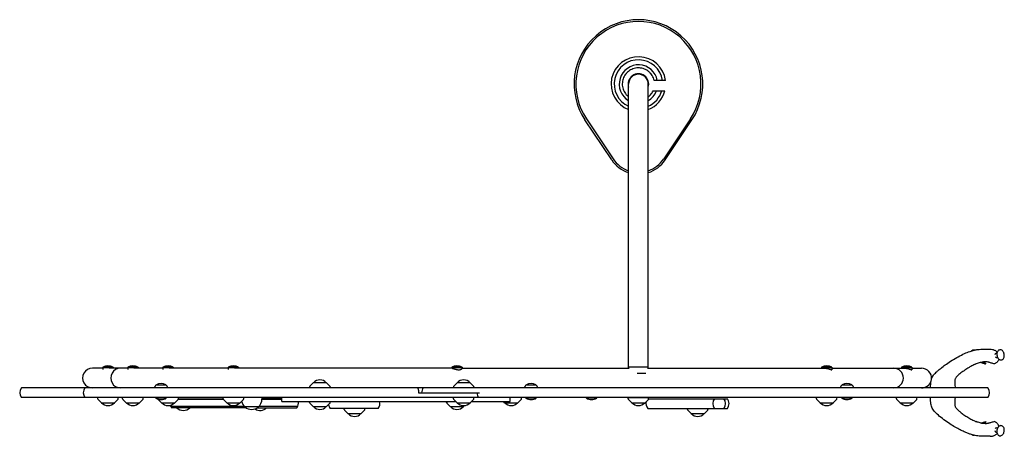
# Model space of a CAD drawing. Units: millimetres. Extents: x -942 to 971, y -425 to 384.
import ezdxf

# ---------------------------------------------------------------- set-up
doc = ezdxf.new("R2010")
doc.units = ezdxf.units.MM
doc.header["$LTSCALE"] = 20
doc.layers.add('2d', color=230, linetype='Continuous')

msp = doc.modelspace()

# ---------------------------------------------------------------- linework, layer by layer
at = {"layer": '2d'}
for p, q in [((241, -292.5), (241, 259.5)), ((279, -293.7), (279, 259.5)), ((312.7, 266.5), (290.7, 266.5)), ((158.9, 191.9), (210.9, 114.1)), ((361.2, 191.9), (309.2, 114.1)), ((208.1, 112.3), (156.1, 190)), ((312, 112.3), (364, 190)), ((-780.8, -292.5), (-800.6, -292.5)), ((-760.8, -290), (-780.8, -290)), ((-780.8, -290), (-780.8, -294.9)), ((-780.8, -291), (-760.8, -291)), ((-732.4, -292.5), (-768.6, -292.5)), ((-760.8, -290), (-760.8, -292.5)), ((-712.4, -290), (-732.4, -290)), ((-732.4, -290), (-732.4, -294.9)), ((-732.4, -291), (-712.4, -291)), ((-663.9, -292.5), (-720.2, -292.5)), ((-712.4, -290), (-712.4, -292.5)), ((-643.9, -290), (-663.9, -290)), ((-663.9, -290), (-663.9, -294.9)), ((-663.9, -291), (-643.9, -291)), ((-536.9, -292.5), (-651.6, -292.5)), ((-643.9, -290), (-643.9, -292.5)), ((-516.9, -290), (-536.9, -290)), ((-536.9, -290), (-536.9, -294.9)), ((-536.9, -291), (-516.9, -291)), ((-102.2, -292.5), (-524.7, -292.5)), ((-516.9, -290), (-516.9, -292.5)), ((-82.7, -290), (-102.7, -290)), ((-102.7, -290), (-102.7, -292.5)), ((-102.7, -291), (-82.7, -291)), ((-82.7, -290), (-82.7, -292.8)), ((-82.7, -292.5), (242.2, -292.5)), ((279, -290.5), (241, -290.5)), ((274.2, -302.5), (257.3, -302.5)), ((279, -292.5), (623.2, -292.5)), ((635.9, -290), (615.9, -290)), ((615.9, -290), (615.9, -292.5)), ((615.9, -291), (635.9, -291)), ((635.9, -290), (635.9, -295.2)), ((635.9, -292.5), (777.9, -292.5)), ((791.4, -290), (771.4, -290)), ((771.4, -290), (771.4, -292.5)), ((771.4, -291), (791.4, -291)), ((791.4, -290), (791.4, -295.2)), ((791.4, -292.5), (810, -292.5)), ((-676.9, -324.6), (-658.1, -324.6)), ((-371.8, -320.5), (-378.3, -327)), ((-346.2, -320.5), (-371.8, -320.5)), ((-346.2, -320.5), (-339.6, -327)), ((-92.4, -320.5), (-98.9, -327)), ((-66.8, -320.5), (-92.4, -320.5)), ((-66.8, -320.5), (-60.2, -327)), ((42.1, -324.6), (60.9, -324.6)), ((655.8, -324.6), (674.6, -324.6)), ((938.9, -330.5), (-938.9, -330.5)), ((-378.9, -328.3), (-379, -330.5)), ((-339.1, -328.3), (-339, -330.5)), ((-167.3, -340), (-48.5, -340)), ((-99.5, -328.3), (-99.6, -330.5)), ((-59.7, -328.3), (-59.6, -330.5)), ((938.9, -349.5), (-938.9, -349.5)), ((-790.7, -351.7), (-790.8, -349.5)), ((-783.6, -359.5), (-790.1, -353)), ((-783.6, -359.5), (-758, -359.5)), ((-758, -359.5), (-751.4, -353)), ((-750.9, -351.7), (-750.8, -349.5)), ((-742.3, -351.7), (-742.5, -349.5)), ((-735.2, -359.5), (-741.8, -353)), ((-735.2, -359.5), (-709.6, -359.5)), ((-709.6, -359.5), (-703.1, -353)), ((-702.5, -351.7), (-702.4, -349.5)), ((-677.5, -350.5), (-677.5, -349.5)), ((-657.5, -350.5), (-677.5, -350.5)), ((-666.7, -359.5), (-673.2, -353)), ((-666.7, -359.5), (-641.1, -359.5)), ((-657.5, -350.5), (-657.5, -349.5)), ((-641.1, -359.5), (-634.5, -353)), ((-634.2, -352.5), (-546.5, -352.5)), ((-634, -351.7), (-633.8, -349.5)), ((-546.8, -350), (-633.9, -350)), ((-546.8, -351.7), (-546.9, -349.5)), ((-539.7, -359.5), (-546.2, -353)), ((-539.7, -359.5), (-514.1, -359.5)), ((-514.1, -359.5), (-507.5, -353)), ((-507, -351.7), (-506.8, -349.5)), ((-471.6, -349.5), (-471.6, -352.3)), ((-471.6, -350), (-432.8, -350)), ((-471.6, -352.5), (-432.8, -352.5)), ((-432.8, -357), (-432.8, -349.5)), ((-432.8, -357), (-94.9, -357)), ((-378.9, -359.2), (-379, -357)), ((-371.8, -367), (-378.3, -360.5)), ((-346.2, -367), (-339.6, -360.5)), ((-339.1, -359.2), (-339, -357)), ((-112.5, -359.4), (-114.9, -357)), ((-112.6, -359.2), (-112.7, -357)), ((-105.5, -367), (-112, -360.5)), ((-99.5, -351.7), (-99.6, -349.5)), ((-92.4, -359.5), (-98.9, -353)), ((-92.4, -359.5), (-66.8, -359.5)), ((-66.8, -359.5), (-60.2, -353)), ((-64.3, -357), (10.7, -357)), ((-59.7, -351.7), (-59.6, -349.5)), ((0, -359.5), (-2.5, -357)), ((0, -359.5), (25.6, -359.5)), ((10.7, -357), (10.7, -349.5)), ((25.6, -359.5), (32.1, -353)), ((32.7, -351.7), (32.8, -349.5)), ((41.5, -350.5), (41.5, -349.5)), ((61.5, -350.5), (41.5, -350.5)), ((61.5, -350.5), (61.5, -349.5)), ((159, -350.5), (159, -349.5)), ((179, -350.5), (159, -350.5)), ((179, -350.5), (179, -349.5)), ((240, -349.5), (280.1, -349.5)), ((240.1, -351.7), (240, -349.5)), ((247.2, -359.5), (240.7, -353)), ((247.2, -359.5), (272.8, -359.5)), ((272.8, -359.5), (279.4, -353)), ((279.9, -351.7), (280.1, -349.5)), ((279.9, -351.5), (432.8, -351.5)), ((606, -351.7), (605.9, -349.5)), ((613.1, -359.5), (606.6, -353)), ((613.1, -359.5), (638.7, -359.5)), ((638.7, -359.5), (645.2, -353)), ((645.8, -351.7), (645.9, -349.5)), ((655.2, -350.5), (655.2, -349.5)), ((675.2, -350.5), (655.2, -350.5)), ((675.2, -350.5), (675.2, -349.5)), ((761.5, -351.7), (761.4, -349.5)), ((768.6, -359.5), (762.1, -353)), ((768.6, -359.5), (794.2, -359.5)), ((794.2, -359.5), (800.7, -353)), ((801.3, -351.7), (801.4, -349.5)), ((-505.7, -366.5), (-649, -366.5)), ((-502.8, -369), (-647.4, -369)), ((-478.6, -367.6), (-504.6, -367.6)), ((-480.4, -369), (-403.8, -369)), ((-402.2, -366.5), (-477.5, -366.5)), ((-371.8, -367), (-346.2, -367)), ((-245.8, -370.5), (-339, -370.5)), ((-311.5, -372.7), (-311.6, -370.5)), ((-304.4, -380.5), (-310.9, -374)), ((-304.4, -380.5), (-278.8, -380.5)), ((-278.8, -380.5), (-272.2, -374)), ((-271.7, -372.7), (-271.6, -370.5)), ((-105.5, -367), (-79.9, -367)), ((-79.9, -367), (-77.8, -364.9)), ((278, -370.5), (432.8, -370.5)), ((355.4, -372.7), (355.3, -370.5)), ((362.5, -380.5), (356, -374)), ((362.5, -380.5), (388.1, -380.5)), ((388.1, -380.5), (394.6, -374)), ((395.2, -372.7), (395.3, -370.5))]:
    msp.add_line(p, q, dxfattribs=at)
for centre, radius, start, end in [((260, 259.5), 125, 326.251, 213.749), ((260, 259.5), 121.6, 326.251, 213.749), ((260, 259.5), 53.1, 7.6013, 249.0249), ((260, 259.5), 47.1, 8.566, 246.2295), ((260, 259.5), 37.3, 10.8559, 239.3581), ((260, 259.5), 20, 341.8051, 198.1948), ((260, 259.5), 19, 0, 180), ((260, 259.5), 47.1, 293.7705, 344.0177), ((260, 259.5), 37.3, 300.6419, 339.6255), ((260, 259.5), 53.1, 290.9751, 345.8463), ((260, 147), 62.5, 213.749, 252.302), ((260, 147), 59.1, 213.749, 251.2497), ((260, 147), 59.1, 288.7503, 326.251), ((260, 147), 62.5, 287.698, 326.251), ((-770.8, -314), 26, 67.3801, 112.6198), ((-722.4, -314), 26, 67.3801, 112.6198), ((-653.9, -314), 26, 67.3801, 112.6198), ((-526.9, -314), 26, 67.3801, 112.6198), ((-92.7, -314), 26, 67.3801, 112.6198), ((625.9, -314), 26, 67.3801, 112.6198), ((781.4, -314), 26, 67.3801, 112.6198), ((-667.5, -334.9), 14, 132.4478, 161.7902), ((-667.5, -338.8), 17, 56.961, 123.039), ((-667.6, -334.9), 14, 18.2098, 47.5522), ((-359, -332), 17, 42.6679, 137.3321), ((-79.6, -332), 17, 42.6679, 137.3321), ((51.5, -334.9), 14, 132.4478, 161.7902), ((51.5, -338.8), 17, 56.961, 123.039), ((51.4, -334.9), 14, 18.2098, 47.5522), ((665.3, -334.9), 14, 132.4478, 161.7902), ((665.2, -338.8), 17, 56.961, 123.039), ((665.2, -334.9), 14, 18.2098, 47.5522), ((-927.3, -340), 15, 140.7035, 219.2965), ((-803.8, -340), 15, 140.7035, 219.2965), ((-376.9, -328.4), 2, 135.012, 177), ((-341.1, -328.4), 2, 3, 44.988), ((-146.3, -340), 15, 140.7035, 180), ((-97.5, -328.4), 2, 135.012, 177), ((-61.7, -328.4), 2, 3, 44.988), ((-38.8, -340), 15, 180, 219.2965), ((927.3, -340), 15, 320.7035, 39.2965), ((-788.7, -351.6), 2, 183, 224.988), ((-770.8, -348), 17, 222.6679, 317.3321), ((-752.9, -351.6), 2, 315.012, 357), ((-740.3, -351.6), 2, 183, 224.988), ((-722.4, -348), 17, 222.6679, 317.3321), ((-704.5, -351.6), 2, 315.012, 357), ((-667.5, -333.2), 20, 240, 270), ((-671.8, -351.6), 2, 199.1168, 224.988), ((-667.5, -333.2), 20, 270, 300), ((-653.9, -348), 17, 222.6679, 317.3321), ((-636, -351.6), 2, 315.012, 357), ((-544.8, -351.6), 2, 183, 224.988), ((-526.9, -348), 17, 222.6679, 317.3321), ((-491.6, -352.3), 20, 192.4069, 230.0215), ((-509, -351.6), 2, 315.012, 357), ((-491.6, -352.3), 20, 309.9785, 0), ((-415.4, -359.5), 15, 320.7035, 9.594), ((-376.9, -359.1), 2, 183, 224.988), ((-327.4, -361), 15, 188.0358, 219.2965), ((-341.1, -359.1), 2, 315.012, 357), ((-257.4, -361), 15, 320.7035, 15.466), ((-110.6, -359.1), 2, 183, 224.988), ((-97.5, -351.6), 2, 183, 224.988), ((-79.6, -348), 17, 222.6679, 317.3321), ((-61.7, -351.6), 2, 315.012, 357), ((12.8, -348), 17, 222.6679, 317.3321), ((30.7, -351.6), 2, 315.012, 357), ((51.5, -333.2), 20, 240, 270), ((51.5, -333.2), 20, 270, 300), ((169, -333.2), 20, 240, 270), ((169, -333.2), 20, 270, 300), ((242.1, -351.6), 2, 183, 224.988), ((260, -348), 17, 222.6679, 317.3321), ((289.6, -361), 15, 165.592, 219.2965), ((277.9, -351.6), 2, 315.012, 357), ((419.5, -361), 15, 140.7035, 219.2965), ((414.2, -361), 15, 320.7035, 39.2965), ((421.2, -361), 15, 320.7035, 39.2965), ((608, -351.6), 2, 183, 224.988), ((625.9, -348), 17, 222.6679, 317.3321), ((643.8, -351.6), 2, 315.012, 357), ((665.2, -333.2), 20, 240, 270), ((665.2, -333.2), 20, 270, 300), ((763.5, -351.6), 2, 183, 224.988), ((781.4, -348), 17, 222.6679, 317.3321), ((799.3, -351.6), 2, 315.012, 357), ((-635.8, -359.5), 15, 199.5308, 219.2965), ((-624.3, -357.5), 17, 222.6679, 317.3321), ((-491.6, -352.4), 20, 229.4584, 310.5416), ((-475, -357.5), 17, 234.2927, 317.3321), ((-359, -355.5), 17, 222.6679, 317.3321), ((-309.5, -372.6), 2, 183, 224.988), ((-291.6, -369), 17, 222.6679, 317.3321), ((-273.7, -372.6), 2, 315.012, 357), ((-92.7, -355.5), 17, 222.6679, 317.3321), ((357.4, -372.6), 2, 183, 224.988), ((375.3, -369), 17, 222.6679, 317.3321), ((393.2, -372.6), 2, 315.012, 357)]:
    msp.add_arc(centre, radius, start, end, dxfattribs=at)
for centre, major_axis, ratio, start_param, end_param in [((955.2, -267.6), (-0.53, 3.96), 0.690379, 0, 1.23503), ((955.2, -267.6), (-0.53, 3.96), 0.690379, 2.125498, 3.049133), ((955.2, -267.6), (-0.53, 3.96), 0.690379, 3.049133, 3.141593), ((-800.6, -311.5), (-19.7, 0), 0.965926, 4.712389, 7.853982), ((-747, -311.5), (0, 19), 0.965926, 0, 3.141593), ((756.5, -311.5), (0, 19), 0.965926, 4.712389, 6.283185), ((810, -311.5), (19.7, 0), 0.965926, 6.189086, 7.853982), ((756.5, -311.5), (0, -19), 0.965926, 0, 1.570796), ((756.5, -311.5), (0, 19), 0.965926, 3.141593, 4.712389), ((810, -311.5), (19.7, 0), 0.965926, 4.712389, 5.939717), ((955.2, -412.4), (-0.66, -3.95), 0.688649, 5.121207, 6.283185), ((955.2, -412.4), (-0.66, -3.95), 0.688649, 3.255958, 4.268714), ((955.2, -412.4), (-0.66, -3.95), 0.688649, 3.141593, 3.255958)]:
    msp.add_ellipse(centre, major_axis=major_axis, ratio=ratio, start_param=start_param, end_param=end_param, dxfattribs=at)
for points, knots in [([(290.7, 266.5), (290.3, 268.1), (289.8, 269.7), (288.5, 272.9), (287.7, 274.4), (286, 277.3), (285, 278.6), (282.8, 281.2), (281.6, 282.4), (279, 284.6), (277.6, 285.6), (274.7, 287.3), (273.2, 288), (270.1, 289.3), (268.4, 289.8), (265.1, 290.5), (263.5, 290.7), (260.1, 290.9), (258.4, 290.9), (255, 290.5), (253.4, 290.2), (250.1, 289.3), (248.5, 288.7), (245.4, 287.3), (244, 286.5), (241.2, 284.6), (239.8, 283.6), (237.4, 281.3), (236.2, 280), (234.1, 277.3), (233.2, 275.9), (231.6, 272.9), (230.9, 271.4), (229.8, 268.2), (229.4, 266.6), (228.8, 263.2), (228.7, 261.5), (228.6, 258.2), (228.7, 256.5), (229.2, 253.1), (229.6, 251.5), (230.7, 248.3), (231.3, 246.7), (232.8, 243.7), (233.7, 242.2), (235.7, 239.5), (236.9, 238.2), (239, 236.1), (240, 235.3), (241, 234.5)], [0, 0, 0, 0, 5.023953, 5.023953, 10.088693, 10.088693, 15.153258, 15.153258, 20.217824, 20.217824, 25.28239, 25.28239, 30.346955, 30.346955, 35.411521, 35.411521, 40.476086, 40.476086, 45.540652, 45.540652, 50.605217, 50.605217, 55.669783, 55.669783, 60.734349, 60.734349, 65.798914, 65.798914, 70.86348, 70.86348, 75.928046, 75.928046, 80.992612, 80.992612, 86.057178, 86.057178, 91.121745, 91.121745, 96.186274, 96.186274, 101.25084, 101.25084, 106.315406, 106.315406, 111.379972, 111.379972, 116.444538, 116.444538, 120.382557, 120.382557, 120.382557, 120.382557]), ([(279, 234.5), (279.3, 234.7), (279.5, 234.8), (281, 236.1), (282.3, 237.2), (284.5, 239.8), (285.6, 241.1), (287.3, 243.8), (288, 245.1), (288.6, 246.5)], [161.149732, 161.149732, 161.149732, 161.149732, 162.025628, 162.025628, 167.090194, 167.090194, 172.15476, 172.15476, 176.68219, 176.68219, 176.68219, 176.68219]), ([(288.6, 246.5), (288.6, 246.5), (288.7, 246.5), (288.8, 246.5), (288.9, 246.5), (289, 246.5), (289.1, 246.5), (289.4, 246.5), (289.6, 246.5), (290.1, 246.5), (290.4, 246.5), (291, 246.5), (291.4, 246.5), (292.1, 246.5), (292.4, 246.5), (293.2, 246.5), (293.6, 246.5), (294.3, 246.5), (294.7, 246.5), (295, 246.5)], [0.00923262, 0.00923262, 0.00923262, 0.00923262, 0.010377261, 0.010377261, 0.010953776, 0.010953776, 0.01153029, 0.01153029, 0.01268332, 0.01268332, 0.013836349, 0.013836349, 0.014989378, 0.014989378, 0.016142407, 0.016142407, 0.017295436, 0.017295436, 0.018312149, 0.018312149, 0.018312149, 0.018312149]), ([(295, 246.5), (295, 246.5), (295, 246.5), (295.2, 246.5), (295.3, 246.5), (295.5, 246.5), (295.7, 246.5), (296.1, 246.5), (296.3, 246.5), (296.8, 246.5), (297.1, 246.5), (297.6, 246.5), (297.9, 246.5), (298.5, 246.5), (298.9, 246.5), (299.5, 246.5), (299.9, 246.5), (300.5, 246.5), (300.8, 246.5), (301.5, 246.5), (301.8, 246.5), (302.3, 246.5), (302.4, 246.5), (302.7, 246.5), (302.9, 246.5), (303.3, 246.5), (303.6, 246.5), (304.1, 246.5), (304.3, 246.5), (304.7, 246.5), (304.8, 246.5), (305, 246.5), (305.1, 246.5), (305.2, 246.5), (305.2, 246.5), (305.3, 246.5), (305.4, 246.5), (305.4, 246.5)], [0.00113584, 0.00113584, 0.00113584, 0.00113584, 0.00213133, 0.00213133, 0.00312681, 0.00312681, 0.0041223, 0.0041223, 0.00511779, 0.00511779, 0.00611328, 0.00611328, 0.00710877, 0.00710877, 0.00810426, 0.00810426, 0.00909974, 0.00909974, 0.01009523, 0.01009523, 0.01109072, 0.01109072, 0.01158846, 0.01158846, 0.01208621, 0.01208621, 0.0130817, 0.0130817, 0.01407718, 0.01407718, 0.01507267, 0.01507267, 0.01557042, 0.01557042, 0.01606816, 0.01606816, 0.01706365, 0.01706365, 0.01706365, 0.01706365]), ([(305.4, 246.5), (305.7, 246.5), (306, 246.5), (306.7, 246.5), (307.1, 246.5), (307.9, 246.5), (308.2, 246.5), (308.7, 246.5), (308.9, 246.5), (309.2, 246.5), (309.4, 246.5), (309.7, 246.5), (309.8, 246.5), (310.1, 246.5), (310.2, 246.5), (310.6, 246.5), (310.8, 246.5), (311.1, 246.5), (311.1, 246.5), (311.3, 246.5), (311.3, 246.5), (311.4, 246.5), (311.5, 246.5), (311.5, 246.5), (311.5, 246.5), (311.5, 246.5)], [0.000134191, 0.000134191, 0.000134191, 0.000134191, 0.001134765, 0.001134765, 0.00226953, 0.00226953, 0.003404295, 0.003404295, 0.003971678, 0.003971678, 0.00453906, 0.00453906, 0.005106443, 0.005106443, 0.005673826, 0.005673826, 0.006808591, 0.006808591, 0.007375973, 0.007375973, 0.007943356, 0.007943356, 0.008510738, 0.008510738, 0.009078121, 0.009078121, 0.009078121, 0.009078121]), ([(827.5, -330.5), (827.5, -330.3), (827.5, -330.2), (827.7, -325.4), (828, -320.7), (829.3, -314.1), (830, -311.9), (831.5, -308.5), (832.3, -307.2), (833.9, -305), (834.7, -304.1), (836.5, -302.1), (837.5, -301.2), (840, -298.8), (841.5, -297.5), (845.2, -294.3), (847.4, -292.5), (852.6, -288.4), (855.6, -286.3), (862.1, -281.7), (865.8, -279.3), (873.4, -274.5), (877.5, -272.2), (885.5, -267.8), (889.6, -265.8), (897.2, -262.4), (900.7, -261), (907.2, -258.8), (910, -258), (915.1, -256.8), (917.3, -256.4), (921.4, -255.8), (923.3, -255.6), (926.1, -255.5), (927, -255.5), (927.9, -255.5), (927.9, -255.5), (927.9, -255.5), (928, -255.5), (928, -255.5), (928, -255.5), (928, -255.5), (928, -255.5), (928.1, -255.5), (928.2, -255.5), (928.7, -255.5), (929, -255.5), (929.8, -255.5), (930.2, -255.5), (931.1, -255.5), (931.6, -255.5), (932.7, -255.5), (933.3, -255.5), (934.6, -255.5), (935.4, -255.5), (936.9, -255.5), (937.8, -255.5), (939.7, -255.5), (940.7, -255.5), (942.3, -255.5), (942.7, -255.5), (943.2, -255.5)], [9.485335, 9.485335, 9.485335, 9.485335, 10.000927, 10.000927, 23.937624, 23.937624, 30.928335, 30.928335, 35.745843, 35.745843, 40.027117, 40.027117, 45.105163, 45.105163, 52.490229, 52.490229, 63.311645, 63.311645, 77.248261, 77.248261, 93.896647, 93.896647, 111.836849, 111.836849, 128.871279, 128.871279, 142.746564, 142.746564, 152.75739, 152.75739, 159.902951, 159.902951, 165.657605, 165.657605, 168.273772, 168.273772, 168.354005, 168.354005, 168.385255, 168.385255, 168.40088, 168.40088, 168.404786, 168.404786, 168.904788, 168.904788, 170.404788, 170.404788, 172.204788, 172.204788, 174.364788, 174.364788, 176.956788, 176.956788, 180.067188, 180.067188, 183.799668, 183.799668, 188.278644, 188.278644, 190.402727, 190.402727, 190.402727, 190.402727]), ([(906.9, -258.9), (907.2, -258.6), (907.5, -258.3), (908.5, -257.4), (909.3, -257), (910.7, -256.5), (911.3, -256.4), (912, -256.4)], [5.5540458, 5.5540458, 5.5540458, 5.5540458, 5.7018767, 5.7018767, 6.0270711, 6.0270711, 6.2831853, 6.2831853, 6.2831853, 6.2831853]), ([(912, -256.4), (912.7, -256.4), (913.4, -256.5), (914.2, -256.9), (914.3, -256.9), (914.4, -257)], [0, 0, 0, 0, 0.2965985, 0.2965985, 0.3426279, 0.3426279, 0.3426279, 0.3426279]), ([(943.2, -255.5), (943.2, -255.5), (943.2, -255.5), (944.8, -255.5), (946.4, -255.6), (948.7, -256.1), (949.5, -256.4), (951, -256.9), (951.7, -257.2), (953.2, -257.9), (953.9, -258.4), (955.3, -259.3), (956, -259.9), (956.9, -260.7), (957.1, -260.9), (957.3, -261.1)], [0.4999994, 0.4999994, 0.4999994, 0.4999994, 0.5, 0.5, 0.5625, 0.5625, 0.59375, 0.59375, 0.625, 0.625, 0.65625, 0.65625, 0.6875, 0.6875, 0.6984875, 0.6984875, 0.6984875, 0.6984875]), ([(954, -263.7), (954, -263.7), (954.1, -263.7), (954.2, -263.7), (954.2, -263.7), (954.3, -263.7), (954.4, -263.7), (954.5, -263.7), (954.5, -263.7), (954.6, -263.6), (954.7, -263.6), (954.7, -263.6)], [0, 0, 0, 0, 0.01849195, 0.01849195, 0.0369839, 0.0369839, 0.05547586, 0.05547586, 0.07396781, 0.07396781, 0.09245976, 0.09245976, 0.09245976, 0.09245976]), ([(956.8, -262.8), (956.5, -263.1), (956, -263.3), (955.2, -263.5), (954.9, -263.6), (954.7, -263.6)], [5.854106, 5.854106, 5.854106, 5.854106, 6.0997564, 6.0997564, 6.1907255, 6.1907255, 6.1907255, 6.1907255]), ([(963.1, -256.5), (962.4, -256.5), (961.6, -256.7), (960.3, -257.3), (959.6, -257.8), (958.5, -259), (958, -259.7), (957.2, -261.4), (956.9, -262.4), (956.6, -264.4), (956.5, -265.5), (956.7, -267.6), (956.9, -268.6), (957.5, -270.7), (957.9, -271.6), (959, -273.3), (959.6, -274.1), (960.9, -275.3), (961.7, -275.7), (963.1, -276.3), (963.7, -276.4), (964.4, -276.4)], [6.283185, 6.283185, 6.283185, 6.283185, 6.579498, 6.579498, 6.880083, 6.880083, 7.197858, 7.197858, 7.525851, 7.525851, 7.855745, 7.855745, 8.185438, 8.185438, 8.515242, 8.515242, 8.844843, 8.844843, 9.169491, 9.169491, 9.424778, 9.424778, 9.424778, 9.424778]), ([(964.4, -276.4), (965.1, -276.4), (965.9, -276.2), (967.2, -275.6), (967.9, -275.1), (969, -273.9), (969.5, -273.2), (970.3, -271.5), (970.6, -270.5), (970.9, -268.5), (971, -267.4), (970.8, -265.3), (970.6, -264.3), (970, -262.2), (969.6, -261.3), (968.5, -259.6), (967.9, -258.8), (966.5, -257.6), (965.8, -257.2), (964.4, -256.6), (963.7, -256.5), (963.1, -256.5)], [3.141593, 3.141593, 3.141593, 3.141593, 3.437905, 3.437905, 3.73849, 3.73849, 4.056266, 4.056266, 4.384258, 4.384258, 4.714152, 4.714152, 5.043846, 5.043846, 5.373649, 5.373649, 5.70325, 5.70325, 6.027899, 6.027899, 6.283185, 6.283185, 6.283185, 6.283185]), ([(916.4, -283.9), (916.4, -283.9), (916.4, -283.9), (916.3, -284), (916.1, -284), (915.7, -284.2), (915.3, -284.4), (914.3, -284.8), (913.7, -285.1), (912.1, -285.8), (911.1, -286.3), (908.7, -287.5), (907.2, -288.3), (903.8, -290.1), (901.9, -291.3), (897.5, -293.9), (895.1, -295.5), (890, -299.1), (887.3, -301.1), (882.2, -305.2), (879.6, -307.4), (877, -310.6), (876.4, -311.4), (875.7, -312.8), (875.5, -313.3), (875.1, -314.6), (874.9, -315.4), (874.7, -317.1), (874.6, -318), (874.5, -319.8), (874.5, -320.9), (874.6, -323.3), (874.8, -324.6), (875.1, -327.4), (875.3, -329), (875.6, -330.5)], [1.060622, 1.060622, 1.060622, 1.060622, 1.941317, 1.941317, 3.648869, 3.648869, 6.416093, 6.416093, 10.336036, 10.336036, 15.892829, 15.892829, 23.475123, 23.475123, 33.380382, 33.380382, 45.625974, 45.625974, 59.356818, 59.356818, 72.468441, 72.468441, 76.418964, 76.418964, 78.32348, 78.32348, 80.972567, 80.972567, 83.477406, 83.477406, 86.613532, 86.613532, 90.667526, 90.667526, 95.523064, 95.523064, 95.523064, 95.523064]), ([(952, -284.1), (949.9, -283.5), (947.8, -282.9), (944.6, -282), (943.6, -281.7), (942, -281.2), (941.5, -281.1), (940.7, -280.9), (940.5, -280.8), (940.1, -280.7), (940.1, -280.7), (939.9, -280.6), (939.9, -280.6), (939.7, -280.6), (939.5, -280.5), (937.3, -280), (934.9, -279.8), (929.6, -280.2), (926.9, -280.7), (921.5, -282.1), (919, -283), (916.4, -283.9)], [0, 0, 0, 0, 0.0625, 0.0625, 0.09375, 0.09375, 0.109375, 0.109375, 0.1171875, 0.1171875, 0.1191406, 0.1191406, 0.1210938, 0.1210938, 0.125, 0.125, 0.1875, 0.1875, 0.25, 0.25, 0.3025877, 0.3025877, 0.3025877, 0.3025877]), ([(925.5, -281.1), (925.8, -281.2), (926.1, -281.3), (927.2, -281.7), (928.1, -282), (930.9, -282.9), (932.7, -283.5), (934.5, -284.1)], [0.8966888, 0.8966888, 0.8966888, 0.8966888, 0.90625, 0.90625, 0.9375, 0.9375, 1, 1, 1, 1]), ([(927.4, -280.7), (928.1, -280.9), (930.6, -281.7), (933.1, -282.6), (934.9, -283.2)], [0.91419604, 0.91419604, 0.91419604, 0.91419604, 0.9375, 1, 1, 1, 1]), ([(934.9, -283.2), (934.2, -282.7), (933.5, -282.3), (932.2, -281.4), (931.5, -280.9), (930.8, -280.3), (930.7, -280.3), (930.6, -280.2)], [0, 0, 0, 0, 0.03125, 0.03125, 0.0625, 0.0625, 0.06674786, 0.06674786, 0.06674786, 0.06674786]), ([(960.5, -274.9), (960.4, -275.2), (960.3, -275.5), (960, -276.2), (959.8, -276.6), (959.1, -277.9), (958.6, -278.7), (957.4, -280.1), (956.8, -280.7), (955.5, -281.8), (954.8, -282.3), (953.4, -283.2), (952.7, -283.6), (952, -284.1)], [0.8503348, 0.8503348, 0.8503348, 0.8503348, 0.859375, 0.859375, 0.875, 0.875, 0.90625, 0.90625, 0.9375, 0.9375, 0.96875, 0.96875, 1, 1, 1, 1]), ([(955.8, -271.6), (955.8, -271.6), (955.9, -271.5), (956, -271.5), (956, -271.5), (956.1, -271.5), (956.1, -271.5), (956.2, -271.5), (956.3, -271.5), (956.4, -271.5), (956.4, -271.5), (956.5, -271.5)], [3.04913289, 3.04913289, 3.04913289, 3.04913289, 3.06762485, 3.06762485, 3.0861168, 3.0861168, 3.10460875, 3.10460875, 3.1231007, 3.1231007, 3.14159265, 3.14159265, 3.14159265, 3.14159265]), ([(-102.1, -292.5), (-102.1, -292.5), (-102.1, -292.5), (-101.8, -292.5), (-101.6, -292.5), (-100.9, -292.7), (-100.5, -292.8), (-99.6, -293), (-99.1, -293.2), (-98, -293.5), (-97.5, -293.7), (-96.3, -294.1), (-95.7, -294.2), (-94.5, -294.6), (-93.8, -294.8), (-92.5, -295), (-91.8, -295.2), (-90.5, -295.3), (-89.9, -295.4), (-89.2, -295.4)], [46.055497, 46.055497, 46.055497, 46.055497, 46.244109, 46.244109, 48.167615, 48.167615, 50.09112, 50.09112, 52.014626, 52.014626, 53.938131, 53.938131, 55.868302, 55.868302, 57.798472, 57.798472, 59.728642, 59.728642, 61.658812, 61.658812, 61.658812, 61.658812]), ([(-89.2, -295.4), (-88.6, -295.4), (-88, -295.3), (-86.9, -295.2), (-86.4, -295), (-85.4, -294.8), (-85, -294.6), (-84.2, -294.2), (-83.9, -294.1), (-83.3, -293.7), (-83.1, -293.5), (-82.8, -293.2), (-82.7, -293), (-82.7, -292.9), (-82.7, -292.9), (-82.7, -292.8)], [0, 0, 0, 0, 1.93017, 1.93017, 3.860341, 3.860341, 5.790511, 5.790511, 7.720681, 7.720681, 9.644187, 9.644187, 11.567692, 11.567692, 12.023968, 12.023968, 12.023968, 12.023968]), ([(623.2, -292.5), (623.3, -292.5), (623.3, -292.5), (623.9, -292.5), (624.6, -292.5), (625.9, -292.7), (626.6, -292.8), (627.9, -293), (628.5, -293.2), (629.8, -293.5), (630.3, -293.7), (631.4, -294.1), (631.9, -294.2), (632.9, -294.6), (633.4, -294.8), (634.2, -295), (634.5, -295.2), (635.1, -295.3), (635.4, -295.4), (635.5, -295.4)], [46.197114, 46.197114, 46.197114, 46.197114, 46.244109, 46.244109, 48.167615, 48.167615, 50.09112, 50.09112, 52.014626, 52.014626, 53.938131, 53.938131, 55.868302, 55.868302, 57.798472, 57.798472, 59.728642, 59.728642, 61.658812, 61.658812, 61.658812, 61.658812]), ([(635.5, -295.4), (635.7, -295.4), (635.8, -295.3), (635.9, -295.2), (635.9, -295.2), (635.9, -295.2)], [0, 0, 0, 0, 1.93017, 1.93017, 2.559126, 2.559126, 2.559126, 2.559126]), ([(778.4, -292.5), (778.5, -292.5), (778.6, -292.5), (779.4, -292.5), (780.1, -292.5), (781.4, -292.7), (782, -292.8), (783.4, -293), (784, -293.2), (785.2, -293.5), (785.8, -293.7), (786.9, -294.1), (787.4, -294.2), (788.4, -294.6), (788.9, -294.8), (789.7, -295), (790, -295.2), (790.6, -295.3), (790.9, -295.4), (791, -295.4)], [45.812572, 45.812572, 45.812572, 45.812572, 46.244109, 46.244109, 48.167615, 48.167615, 50.09112, 50.09112, 52.014626, 52.014626, 53.938131, 53.938131, 55.868302, 55.868302, 57.798472, 57.798472, 59.728642, 59.728642, 61.658812, 61.658812, 61.658812, 61.658812]), ([(791, -295.4), (791.2, -295.4), (791.3, -295.3), (791.4, -295.2), (791.4, -295.2), (791.4, -295.2)], [0, 0, 0, 0, 1.93017, 1.93017, 2.563221, 2.563221, 2.563221, 2.563221]), ([(-168.8, -330.5), (-168.5, -331.2), (-168.3, -331.9), (-168.1, -333), (-168, -333.3), (-167.8, -334.1), (-167.7, -334.5), (-167.6, -335.7), (-167.5, -336.6), (-167.4, -337.8), (-167.3, -338.3), (-167.3, -339.1), (-167.3, -339.6), (-167.3, -340)], [0.00000027, 0.00000027, 0.00000027, 0.00000027, 0.00259646, 0.00259646, 0.00389456, 0.00389456, 0.00519265, 0.00519265, 0.00778885, 0.00778885, 0.00908695, 0.00908695, 0.01038504, 0.01038504, 0.01038504, 0.01038504]), ([(943.2, -424.6), (943, -424.6), (942.8, -424.6), (942.3, -424.6), (942, -424.6), (941.4, -424.6), (941, -424.6), (940.3, -424.6), (939.9, -424.6), (939, -424.6), (938.6, -424.6), (937.5, -424.6), (936.9, -424.6), (935.7, -424.6), (935, -424.6), (933.5, -424.6), (932.6, -424.6), (930.8, -424.6), (929.8, -424.6), (928.7, -424.6), (928.5, -424.6), (928.3, -424.6), (928.2, -424.6), (928.1, -424.6), (928, -424.6), (928, -424.6), (928, -424.6), (928, -424.6), (928, -424.6), (928, -424.6), (928, -424.6), (928, -424.6), (928, -424.6), (927.9, -424.6), (927.8, -424.6), (927.6, -424.6), (927.5, -424.6), (926.9, -424.6), (926.4, -424.6), (924.6, -424.5), (923.3, -424.4), (920.3, -424.1), (918.6, -423.8), (915.3, -423.3), (913.7, -422.9), (910.3, -422.1), (908.6, -421.6), (905, -420.5), (903.2, -419.9), (899.1, -418.4), (897, -417.5), (892.3, -415.5), (889.8, -414.3), (884.3, -411.6), (881.3, -410), (874.8, -406.3), (871.4, -404.3), (864.1, -399.7), (860.3, -397.1), (852.8, -391.8), (849, -388.9), (842.1, -383.2), (839, -380.5), (834, -375.2), (832.1, -372.8), (830.2, -368.6), (829.7, -367.2), (829, -364.3), (828.7, -362.8), (828.2, -359.6), (828, -357.8), (827.7, -353.8), (827.6, -351.7), (827.5, -349.5)], [0, 0, 0, 0, 1, 1, 2.2, 2.2, 3.64, 3.64, 5.368, 5.368, 7.4416, 7.4416, 9.92992, 9.92992, 12.915904, 12.915904, 16.499085, 16.499085, 20.798902, 20.798902, 21.443874, 21.443874, 21.830858, 21.830858, 21.946953, 21.946953, 21.981781, 21.981781, 21.994281, 21.994281, 21.995844, 21.995844, 22.045845, 22.045845, 22.195846, 22.195846, 22.645856, 22.645856, 23.996139, 23.996139, 28.053509, 28.053509, 33.271488, 33.271488, 38.645028, 38.645028, 44.656324, 44.656324, 51.594835, 51.594835, 60.05057, 60.05057, 70.465201, 70.465201, 83.305229, 83.305229, 98.752717, 98.752717, 116.196361, 116.196361, 134.045607, 134.045607, 149.685005, 149.685005, 159.696196, 159.696196, 164.294481, 164.294481, 168.97528, 168.97528, 174.422339, 174.422339, 180.917884, 180.917884, 180.917884, 180.917884]), ([(875.6, -349.5), (874.9, -353.6), (874.3, -357.9), (874.7, -363), (874.8, -363.8), (875.1, -365.6), (875.4, -366.4), (876, -367.8), (876.3, -368.3), (877, -369.5), (877.5, -370.1), (878.8, -371.5), (879.6, -372.4), (881.8, -374.4), (883.1, -375.5), (886.4, -378.3), (888.4, -379.8), (893, -383.1), (895.5, -384.8), (900.8, -388.1), (903.5, -389.8), (908.6, -392.5), (911, -393.7), (913.8, -395), (914.5, -395.3), (915.5, -395.7), (915.8, -395.9), (916.2, -396.1), (916.3, -396.1), (916.4, -396.1), (916.4, -396.1), (916.4, -396.1)], [10.153276, 10.153276, 10.153276, 10.153276, 23.018142, 23.018142, 25.580482, 25.580482, 28.499353, 28.499353, 30.91424, 30.91424, 34.079009, 34.079009, 38.792448, 38.792448, 45.878484, 45.878484, 56.245737, 56.245737, 69.083624, 69.083624, 82.915966, 82.915966, 95.303827, 95.303827, 99.575295, 99.575295, 102.443362, 102.443362, 103.963247, 103.963247, 104.537607, 104.537607, 104.537607, 104.537607]), ([(952, -396), (949.9, -396.6), (947.8, -397.2), (944.6, -398.1), (943.6, -398.4), (942, -398.8), (941.5, -399), (940.7, -399.2), (940.5, -399.2), (940.1, -399.3), (940.1, -399.4), (939.9, -399.4), (939.9, -399.4), (939.7, -399.5), (939.5, -399.5), (937.3, -400.1), (934.9, -400.2), (929.6, -399.8), (926.9, -399.3), (921.5, -397.9), (919, -397.1), (916.4, -396.1)], [0, 0, 0, 0, 0.0625, 0.0625, 0.09375, 0.09375, 0.109375, 0.109375, 0.1171875, 0.1171875, 0.1191406, 0.1191406, 0.1210938, 0.1210938, 0.125, 0.125, 0.1875, 0.1875, 0.25, 0.25, 0.3025887, 0.3025887, 0.3025887, 0.3025887]), ([(925.5, -398.9), (925.8, -398.8), (926.1, -398.7), (927.2, -398.4), (928.1, -398.1), (930.9, -397.2), (932.7, -396.6), (934.5, -396)], [0.8966888, 0.8966888, 0.8966888, 0.8966888, 0.90625, 0.90625, 0.9375, 0.9375, 1, 1, 1, 1]), ([(927.4, -399.3), (928.1, -399.1), (930.6, -398.3), (933.1, -397.5), (934.9, -396.9)], [0.91419604, 0.91419604, 0.91419604, 0.91419604, 0.9375, 1, 1, 1, 1]), ([(934.9, -396.9), (934.2, -397.3), (933.5, -397.7), (932.2, -398.6), (931.5, -399.1), (930.8, -399.7), (930.7, -399.8), (930.6, -399.8)], [0, 0, 0, 0, 0.03125, 0.03125, 0.0625, 0.0625, 0.06674786, 0.06674786, 0.06674786, 0.06674786]), ([(960.6, -405.4), (960.5, -405), (960.4, -404.7), (960, -403.8), (959.8, -403.4), (959.1, -402.1), (958.6, -401.3), (957.4, -399.9), (956.8, -399.3), (955.5, -398.2), (954.8, -397.7), (953.4, -396.8), (952.7, -396.4), (952, -396)], [0.8476241, 0.8476241, 0.8476241, 0.8476241, 0.859375, 0.859375, 0.875, 0.875, 0.90625, 0.90625, 0.9375, 0.9375, 0.96875, 0.96875, 1, 1, 1, 1]), ([(943.2, -424.6), (943.2, -424.6), (943.2, -424.6), (944.8, -424.6), (946.4, -424.4), (948.7, -423.9), (949.5, -423.7), (951, -423.1), (951.7, -422.8), (953.2, -422.1), (953.9, -421.7), (955.3, -420.7), (956, -420.2), (956.9, -419.4), (957, -419.2), (957.2, -419)], [0.4999994, 0.4999994, 0.4999994, 0.4999994, 0.5, 0.5, 0.5625, 0.5625, 0.59375, 0.59375, 0.625, 0.625, 0.65625, 0.65625, 0.6875, 0.6875, 0.6963282, 0.6963282, 0.6963282, 0.6963282]), ([(954.6, -416.3), (954.5, -416.3), (954.5, -416.3), (954.3, -416.3), (954.3, -416.3), (954.2, -416.3), (954.1, -416.3), (954, -416.3), (953.9, -416.3), (953.9, -416.3)], [3.02722711, 3.02722711, 3.02722711, 3.02722711, 3.05010022, 3.05010022, 3.07297333, 3.07297333, 3.09584644, 3.09584644, 3.11782515, 3.11782515, 3.11782515, 3.11782515]), ([(956.8, -408.5), (956.7, -408.5), (956.7, -408.5), (956.5, -408.5), (956.5, -408.5), (956.4, -408.5), (956.3, -408.5), (956.2, -408.5), (956.1, -408.5), (956, -408.5), (955.9, -408.4), (955.9, -408.4)], [0, 0, 0, 0, 0.0228731, 0.0228731, 0.0457462, 0.0457462, 0.0686193, 0.0686193, 0.0914924, 0.0914924, 0.1143655, 0.1143655, 0.1143655, 0.1143655]), ([(964.5, -403.9), (963.8, -403.9), (963, -404.1), (961.6, -404.7), (960.8, -405.2), (959.5, -406.4), (958.9, -407.1), (957.9, -408.9), (957.4, -409.8), (956.8, -411.8), (956.6, -412.9), (956.5, -415), (956.5, -416.1), (956.9, -418.1), (957.2, -419), (958, -420.7), (958.5, -421.5), (959.7, -422.7), (960.4, -423.1), (961.7, -423.6), (962.3, -423.7), (962.9, -423.7)], [0, 0, 0, 0, 0.296739, 0.296739, 0.609338, 0.609338, 0.935484, 0.935484, 1.2653, 1.2653, 1.595088, 1.595088, 1.924835, 1.924835, 2.254742, 2.254742, 2.581961, 2.581961, 2.896558, 2.896558, 3.141593, 3.141593, 3.141593, 3.141593]), ([(958.2, -408.3), (958, -408.4), (957.6, -408.5), (957.1, -408.5), (956.9, -408.5), (956.8, -408.5)], [6.0573463, 6.0573463, 6.0573463, 6.0573463, 6.2167059, 6.2167059, 6.2831853, 6.2831853, 6.2831853, 6.2831853]), ([(962.9, -423.7), (963.7, -423.7), (964.4, -423.5), (965.9, -422.9), (966.6, -422.4), (967.9, -421.2), (968.5, -420.5), (969.6, -418.7), (970, -417.8), (970.6, -415.8), (970.8, -414.7), (971, -412.6), (970.9, -411.5), (970.6, -409.5), (970.3, -408.6), (969.5, -406.9), (968.9, -406.1), (967.7, -404.9), (967, -404.5), (965.7, -404), (965.1, -403.9), (964.5, -403.9)], [3.141593, 3.141593, 3.141593, 3.141593, 3.438332, 3.438332, 3.750931, 3.750931, 4.077077, 4.077077, 4.406892, 4.406892, 4.736681, 4.736681, 5.066428, 5.066428, 5.396335, 5.396335, 5.723554, 5.723554, 6.038151, 6.038151, 6.283185, 6.283185, 6.283185, 6.283185]), ([(911.4, -422.8), (910.7, -422.8), (910, -422.7), (908.7, -422.1), (908.1, -421.7), (907.6, -421.3)], [3.1415927, 3.1415927, 3.1415927, 3.1415927, 3.4372502, 3.4372502, 3.6913691, 3.6913691, 3.6913691, 3.6913691])]:
    msp.add_open_spline(points, degree=3, knots=knots, dxfattribs=at)
for points, degree in [([(953.9, -263.7), (953.9, -263.7), (954, -263.7), (954, -263.7)], 3), ([(934.5, -284.1), (934.9, -283.2)], 1), ([(955.8, -271.6), (955.7, -271.6), (955.6, -271.6), (955.6, -271.6)], 3), ([(956.5, -271.5), (957.1, -271.5), (957.7, -271.6), (958, -271.8)], 3), ([(934.5, -396), (934.9, -396.9)], 1), ([(954.6, -416.3), (955.5, -416.5), (956.3, -416.9), (956.7, -417.2)], 3), ([(955.7, -408.4), (955.7, -408.4), (955.8, -408.4), (955.9, -408.4)], 3), ([(912.7, -422.7), (912.3, -422.8), (911.9, -422.8), (911.4, -422.8)], 3)]:
    msp.add_open_spline(points, degree=degree, dxfattribs=at)

doc.saveas('drawing.dxf')
